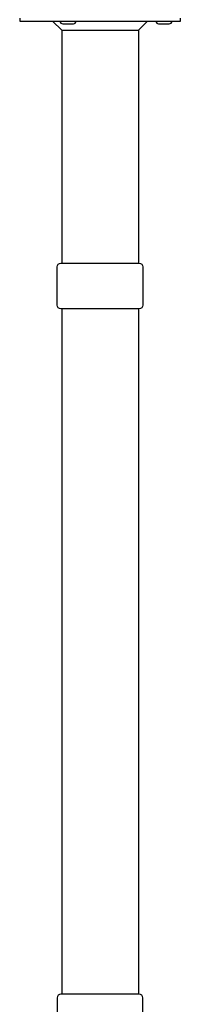
# Model space of a CAD drawing. Units: millimetres. Extents: x -4369 to 4097, y -4213 to 4365.
# Drawn here: x 346 to 434, y 1409 to 1948 of the extents above; entities that cross this region are included whole.
import ezdxf

# ---------------------------------------------------------------- set-up
doc = ezdxf.new("R2010")
doc.units = ezdxf.units.MM
doc.header["$LTSCALE"] = 120
doc.layers.add('SW_Toestellen', color=2, linetype='Continuous')

msp = doc.modelspace()

# ---------------------------------------------------------------- linework, layer by layer
at = {"layer": 'SW_Toestellen'}
for p, q in [((368.86, 1941.99), (368.86, 1814.49)), ((410.86, 1941.99), (410.86, 1814.49)), ((368.86, 1789.49), (368.86, 1414.49)), ((410.86, 1789.49), (410.86, 1414.49))]:
    msp.add_line(p, q, dxfattribs=at)
for points in [[(345.86, 1948.49), (345.86, 1946.99), (433.86, 1946.99), (433.86, 1948.49)], [(363.86, 1946.99), (368.86, 1941.99), (410.86, 1941.99), (415.86, 1946.99)]]:
    msp.add_lwpolyline(points, dxfattribs=at)
for points in [[(367.96, 1946.99, 0.414214), (369.46, 1945.49), (375.26, 1945.49, 0.414214), (376.76, 1946.99)], [(420.46, 1946.99, 0.414214), (421.96, 1945.49), (427.76, 1945.49, 0.414214), (429.26, 1946.99)], [(413.36, 1391.49), (413.36, 1412.49, 0.414214), (411.36, 1414.49), (368.36, 1414.49, 0.414214), (366.36, 1412.49), (366.36, 1391.49, 0.414214), (368.36, 1389.49)]]:
    msp.add_lwpolyline(points, format="xyb", dxfattribs=at)
msp.add_lwpolyline([(366.36, 1812.49, -0.414214), (368.36, 1814.49), (411.36, 1814.49, -0.414214), (413.36, 1812.49), (413.36, 1791.49, -0.414214), (411.36, 1789.49), (368.36, 1789.49, -0.414214), (366.36, 1791.49)], format="xyb", close=True, dxfattribs=at)

doc.saveas('drawing.dxf')
